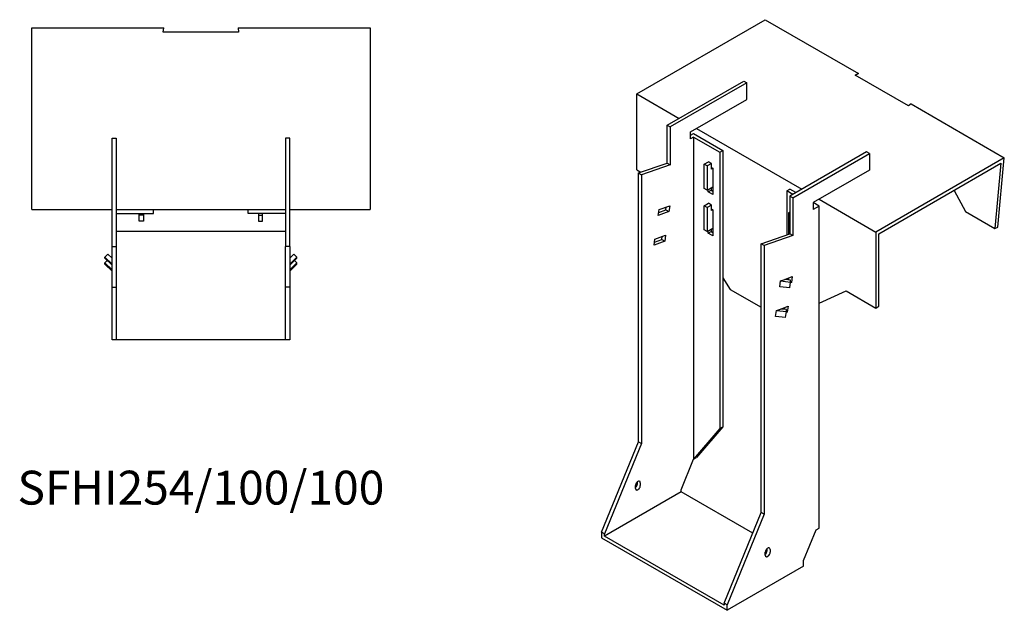
# Model space of a CAD drawing. Units: millimetres. Extents: x 946 to 1825, y 413 to 1452.
# Drawn here: x 1243 to 1825, y 413 to 762 of the extents above; entities that cross this region are included whole.
import ezdxf

# ---------------------------------------------------------------- set-up
doc = ezdxf.new("R2010")
doc.units = ezdxf.units.MM
doc.layers.add('Part', color=7, linetype='Continuous', lineweight=25)
doc.layers.add('Text', color=7, linetype='Continuous', lineweight=25)
doc.styles.add('EU_style', font='arial.ttf')

msp = doc.modelspace()

# ---------------------------------------------------------------- linework, layer by layer
at = {"layer": 'Part'}
for p, q in [((1250.23, 757.17), (1328.23, 757.17)), ((1250.23, 649.88), (1250.23, 757.17)), ((1327.92, 754.66), (1328.23, 757.17)), ((1372.23, 757.17), (1372.54, 754.66)), ((1372.23, 757.17), (1450.23, 757.17)), ((1450.23, 757.17), (1450.23, 649.88)), ((1607.88, 718.17), (1683.75, 761.97)), ((1683.75, 761.97), (1738.91, 730.13)), ((1372.54, 754.66), (1327.92, 754.66)), ((1736.91, 729.23), (1738.91, 730.13)), ((1768.46, 711.01), (1736.91, 729.23)), ((1738.91, 730.13), (1736.93, 729.21)), ((1625.91, 699.59), (1671.17, 725.72)), ((1672.94, 724.7), (1627.68, 698.57)), ((1671.17, 725.72), (1672.94, 724.7)), ((1672.94, 714.9), (1672.94, 724.7)), ((1607.88, 718.17), (1632.99, 703.67)), ((1607.88, 673.26), (1607.88, 718.17)), ((1639.7, 695.71), (1672.94, 714.9)), ((1770.02, 712.16), (1768.46, 711.01)), ((1770.02, 712.16), (1825.17, 680.32)), ((1625.91, 699.59), (1627.68, 698.57)), ((1625.91, 677.23), (1625.91, 699.59)), ((1627.68, 698.57), (1627.68, 676.21)), ((1639.7, 691.63), (1639.7, 695.71)), ((1639.7, 693.67), (1641.47, 694.69)), ((1641.47, 694.69), (1658.8, 684.69)), ((1643.24, 697.75), (1705.46, 661.83)), ((1297.73, 627.88), (1297.73, 691.88)), ((1297.73, 691.88), (1300.23, 691.88)), ((1300.23, 691.88), (1300.23, 627.88)), ((1400.23, 691.88), (1400.23, 627.88)), ((1402.73, 691.88), (1400.23, 691.88)), ((1402.73, 627.88), (1402.73, 691.88)), ((1641.47, 692.65), (1639.7, 691.63)), ((1641.47, 692.65), (1641.47, 502.35)), ((1641.47, 692.65), (1657.03, 683.67)), ((1657.03, 683.67), (1658.8, 684.69)), ((1657.03, 683.67), (1657.03, 520.37)), ((1658.8, 684.69), (1658.8, 521.39)), ((1743.65, 683.87), (1698.39, 657.75)), ((1700.16, 656.72), (1745.42, 682.85)), ((1745.42, 682.85), (1743.65, 683.87)), ((1745.42, 682.85), (1745.42, 673.05)), ((1608.94, 671.42), (1625.91, 677.23)), ((1627.68, 676.21), (1610.71, 670.4)), ((1625.91, 677.23), (1627.68, 676.21)), ((1647.83, 676.57), (1650.31, 677.99)), ((1649.6, 675.55), (1647.83, 676.57)), ((1647.83, 662.28), (1647.83, 676.57)), ((1652.08, 676.97), (1649.6, 675.55)), ((1649.6, 675.55), (1649.6, 661.26)), ((1652.08, 676.97), (1650.31, 677.99)), ((1652.08, 673.71), (1652.08, 676.97)), ((1825.17, 680.32), (1749.3, 636.52)), ((1751.07, 635.5), (1823.2, 677.14)), ((1823.2, 677.14), (1819.66, 638.58)), ((1821.42, 639.37), (1825.17, 680.32)), ((1607.88, 673.26), (1610.28, 671.88)), ((1608.94, 671.42), (1610.71, 670.4)), ((1608.94, 512.61), (1608.94, 671.42)), ((1610.71, 670.4), (1610.71, 511.59)), ((1652.08, 674.69), (1652.96, 674.18)), ((1652.93, 674.2), (1652.08, 673.71)), ((1652.96, 674.18), (1652.96, 658.66)), ((1745.42, 673.05), (1712.18, 653.87)), ((1649.6, 661.26), (1647.83, 662.28)), ((1649.6, 661.26), (1652.96, 663.2)), ((1650.13, 660.3), (1650.13, 661.56)), ((1650.13, 660.3), (1651.9, 661.32)), ((1652.96, 658.66), (1650.13, 660.3)), ((1651.9, 662.58), (1651.9, 661.32)), ((1651.9, 661.32), (1652.96, 660.71)), ((1696.63, 660.81), (1698.39, 661.83)), ((1700.16, 658.77), (1696.63, 660.81)), ((1696.63, 660.81), (1696.63, 634.78)), ((1701.93, 659.79), (1698.39, 661.83)), ((1698.39, 657.75), (1698.39, 635.39)), ((1700.16, 656.72), (1698.39, 657.75)), ((1795.46, 661.13), (1802.22, 648.65)), ((1621.12, 649.73), (1627.36, 652.06)), ((1627.36, 652.06), (1626.87, 648.56)), ((1647.83, 652.07), (1650.31, 653.5)), ((1649.6, 651.05), (1647.83, 652.07)), ((1647.83, 637.78), (1647.83, 652.07)), ((1652.08, 652.48), (1649.6, 651.05)), ((1652.08, 652.48), (1650.31, 653.5)), ((1652.08, 649.21), (1652.08, 652.48)), ((1700.16, 656.72), (1700.16, 634.37)), ((1715.72, 651.83), (1712.18, 653.87)), ((1712.18, 653.87), (1712.18, 649.78)), ((1715.72, 655.91), (1749.3, 636.52)), ((1250.23, 649.88), (1297.73, 649.88)), ((1300.23, 649.88), (1400.23, 649.88)), ((1300.23, 647.38), (1322.23, 647.38)), ((1313.73, 646.38), (1313.73, 647.38)), ((1316.23, 646.38), (1313.73, 646.38)), ((1313.73, 642.88), (1313.73, 646.38)), ((1316.23, 647.38), (1316.23, 646.38)), ((1316.23, 646.38), (1316.23, 642.88)), ((1322.23, 647.38), (1322.23, 649.88)), ((1378.23, 647.38), (1378.23, 649.88)), ((1400.23, 647.38), (1378.23, 647.38)), ((1384.23, 647.38), (1384.23, 646.38)), ((1384.23, 646.38), (1386.73, 646.38)), ((1384.23, 646.38), (1384.23, 642.88)), ((1386.73, 646.38), (1386.73, 647.38)), ((1386.73, 642.88), (1386.73, 646.38)), ((1402.73, 649.88), (1450.23, 649.88)), ((1620.63, 646.23), (1621.12, 649.73)), ((1626.87, 648.56), (1620.63, 646.23)), ((1620.87, 648), (1625.1, 649.58)), ((1625.1, 649.58), (1625.34, 651.3)), ((1625.1, 649.58), (1626.87, 648.56)), ((1649.6, 651.05), (1649.6, 636.76)), ((1652.08, 650.19), (1652.96, 649.68)), ((1652.93, 649.7), (1652.08, 649.21)), ((1652.96, 649.68), (1652.96, 634.17)), ((1698.39, 648.19), (1697.69, 647.78)), ((1697.69, 647.78), (1698.39, 647.38)), ((1697.69, 647.78), (1697.69, 635.15)), ((1715.72, 651.83), (1712.18, 649.78)), ((1715.72, 461.53), (1715.72, 651.83)), ((1802.22, 648.65), (1819.66, 638.58)), ((1316.23, 642.88), (1313.73, 642.88)), ((1384.23, 642.88), (1386.73, 642.88)), ((1400.23, 636.88), (1300.23, 636.88)), ((1618.66, 632.23), (1624.9, 634.56)), ((1624.9, 634.56), (1624.41, 631.06)), ((1649.6, 636.76), (1647.83, 637.78)), ((1649.6, 636.76), (1652.96, 638.7)), ((1650.13, 635.8), (1650.13, 637.07)), ((1650.13, 635.8), (1651.9, 636.82)), ((1652.96, 634.17), (1650.13, 635.8)), ((1651.9, 638.09), (1651.9, 636.82)), ((1651.9, 636.82), (1652.96, 636.21)), ((1681.42, 629.58), (1698.39, 635.39)), ((1700.16, 634.37), (1698.39, 635.39)), ((1749.3, 636.52), (1749.3, 591.61)), ((1751.07, 592.63), (1751.07, 635.5)), ((1819.66, 638.58), (1821.42, 639.37)), ((1618.17, 628.73), (1618.66, 632.23)), ((1624.41, 631.06), (1618.17, 628.73)), ((1618.42, 630.5), (1622.64, 632.08)), ((1622.64, 632.08), (1622.89, 633.81)), ((1622.64, 632.08), (1624.41, 631.06)), ((1681.42, 470.77), (1681.42, 629.58)), ((1683.19, 628.56), (1681.42, 629.58)), ((1700.16, 634.37), (1683.19, 628.56)), ((1293.49, 621.75), (1295.26, 623.49)), ((1295.26, 623.49), (1297.73, 621.05)), ((1297.73, 627.88), (1300.23, 627.88)), ((1297.73, 603.88), (1297.73, 627.88)), ((1300.23, 627.88), (1300.23, 603.88)), ((1400.23, 603.88), (1400.23, 627.88)), ((1402.73, 627.88), (1400.23, 627.88)), ((1402.73, 627.88), (1402.73, 603.88)), ((1405.2, 623.49), (1402.73, 621.05)), ((1406.97, 621.75), (1405.2, 623.49)), ((1683.19, 628.56), (1683.19, 469.75)), ((1297.73, 617.57), (1293.49, 621.75)), ((1293.49, 621.06), (1293.49, 621.75)), ((1293.49, 621.06), (1297.73, 616.88)), ((1293.49, 618.28), (1294.9, 619.67)), ((1297.73, 614.1), (1293.49, 618.28)), ((1293.49, 617.58), (1293.49, 618.28)), ((1293.49, 617.58), (1297.73, 613.4)), ((1402.73, 617.57), (1406.97, 621.75)), ((1406.97, 621.06), (1402.73, 616.88)), ((1402.73, 614.1), (1406.97, 618.28)), ((1406.97, 617.58), (1402.73, 613.4)), ((1406.97, 618.28), (1405.56, 619.67)), ((1406.97, 621.06), (1406.97, 621.75)), ((1406.97, 617.58), (1406.97, 618.28)), ((1658.8, 609.47), (1663.04, 602.63)), ((1692.38, 604.11), (1692.87, 607.61)), ((1692.87, 607.61), (1695.34, 608.53)), ((1692.87, 607.61), (1698.83, 606.98)), ((1695.34, 608.53), (1699.84, 610.21)), ((1698.81, 608.16), (1695.34, 608.53)), ((1696.63, 609.01), (1696.63, 608.39)), ((1697.66, 608.29), (1697.82, 609.46)), ((1697.69, 609.41), (1697.69, 609)), ((1697.69, 609), (1697.75, 608.96)), ((1698.34, 603.48), (1698.83, 606.98)), ((1699.35, 606.71), (1698.76, 606.49)), ((1698.83, 606.98), (1698.81, 608.16)), ((1699.35, 606.71), (1698.83, 607.01)), ((1699.84, 610.21), (1699.35, 606.71)), ((1297.73, 603.88), (1300.23, 603.88)), ((1297.73, 572.88), (1297.73, 603.88)), ((1300.23, 603.88), (1300.23, 572.88)), ((1400.23, 572.88), (1400.23, 603.88)), ((1402.73, 603.88), (1400.23, 603.88)), ((1402.73, 603.88), (1402.73, 572.88)), ((1663.04, 602.63), (1681.42, 592.02)), ((1698.34, 603.48), (1692.38, 604.11)), ((1715.72, 594.54), (1731.63, 601.82)), ((1731.63, 601.82), (1749.3, 591.61)), ((1689.93, 586.61), (1690.42, 590.11)), ((1690.42, 590.11), (1692.88, 591.03)), ((1690.42, 590.11), (1696.37, 589.48)), ((1692.88, 591.03), (1697.38, 592.71)), ((1696.35, 590.66), (1692.88, 591.03)), ((1695.2, 590.79), (1695.36, 591.96)), ((1695.88, 585.98), (1696.37, 589.48)), ((1696.89, 589.21), (1696.3, 588.99)), ((1696.37, 589.48), (1696.35, 590.66)), ((1696.89, 589.21), (1696.37, 589.51)), ((1697.38, 592.71), (1696.89, 589.21)), ((1749.3, 591.61), (1751.07, 592.63)), ((1695.88, 585.98), (1689.93, 586.61)), ((1300.23, 572.88), (1297.73, 572.88)), ((1400.23, 572.88), (1300.23, 572.88)), ((1402.73, 572.88), (1400.23, 572.88)), ((1657.03, 520.37), (1641.47, 502.35)), ((1658.8, 521.39), (1643.24, 503.38)), ((1657.03, 520.37), (1658.8, 521.39)), ((1587.02, 459.13), (1608.94, 512.61)), ((1608.94, 512.61), (1610.71, 511.59)), ((1610.71, 511.59), (1588.79, 458.11)), ((1634.05, 484.24), (1641.47, 502.35)), ((1641.47, 502.35), (1643.24, 503.38)), ((1607.18, 485.06), (1607.18, 486.69)), ((1608.24, 487.71), (1608.24, 488.88)), ((1610, 488.32), (1610, 486.69)), ((1634.05, 483.02), (1634.05, 484.24)), ((1634.05, 483.02), (1588.79, 456.89)), ((1676.42, 458.55), (1634.05, 483.02)), ((1659.5, 417.29), (1681.42, 470.77)), ((1683.19, 469.75), (1661.27, 416.27)), ((1683.19, 469.75), (1681.42, 470.77)), ((1706.52, 442.39), (1713.95, 460.51)), ((1713.95, 460.51), (1715.72, 461.53)), ((1587.02, 459.13), (1587.02, 455.87)), ((1588.79, 458.11), (1587.02, 459.13)), ((1587.02, 455.87), (1661.27, 413)), ((1588.79, 456.89), (1588.79, 458.11)), ((1659.5, 416.06), (1588.79, 456.89)), ((1684.96, 448.31), (1684.96, 449.49)), ((1686.73, 448.93), (1686.73, 447.29)), ((1683.9, 445.66), (1683.9, 447.29)), ((1706.52, 439.13), (1706.52, 442.39)), ((1706.52, 439.13), (1661.27, 413)), ((1661.27, 416.27), (1659.5, 417.29)), ((1659.5, 417.29), (1659.5, 416.06)), ((1661.27, 413), (1661.27, 416.27))]:
    msp.add_line(p, q, dxfattribs=at)
for centre, major_axis, start_param, end_param in [((1608.59, 487.51), (1, 1.73), 5.497787, 8.63938), ((1606.82, 486.89), (1, 1.73), 4.179671, 5.497787), ((1608.59, 485.87), (-1, -1.73), 5.497787, 8.63938), ((1685.31, 448.11), (1, 1.73), 5.497787, 8.63938), ((1683.54, 447.5), (1, 1.73), 4.179671, 5.497787), ((1685.31, 446.48), (-1, -1.73), 5.497787, 8.63938)]:
    msp.add_ellipse(centre, major_axis=major_axis, ratio=0.57735, start_param=start_param, end_param=end_param, dxfattribs=at)

# ---------------------------------------------------------------- texts
at = {"layer": 'Text', "insert": (1350.23, 482.88), "char_height": 20, "width": 343.6746, "attachment_point": 5, "style": 'EU_style'}
msp.add_mtext('{SFHI254/100/100}', dxfattribs=at)

doc.saveas('drawing.dxf')
